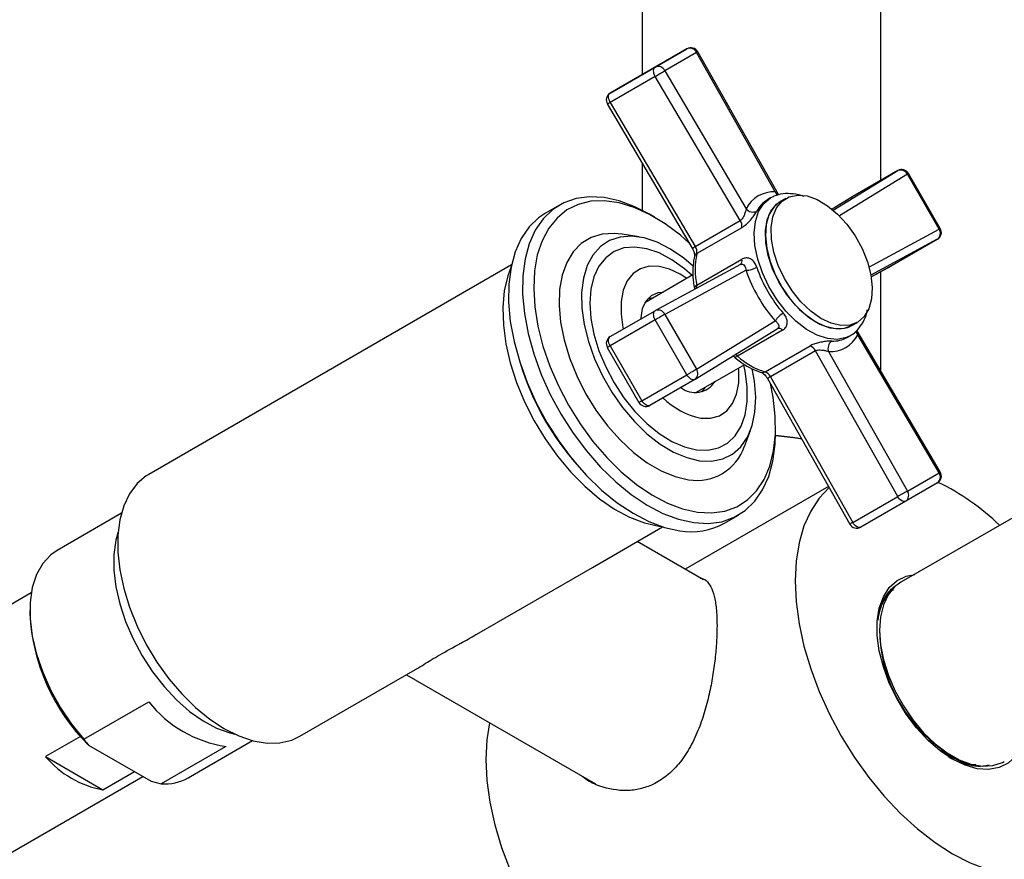
# Model space of a CAD drawing. Units: millimetres. Extents: x 3 to 2996, y 5 to 2995.
# Drawn here: x 444 to 568, y 651 to 757 of the extents above; entities that cross this region are included whole.
import ezdxf

# ---------------------------------------------------------------- set-up
doc = ezdxf.new("R2010")
doc.units = ezdxf.units.MM

msp = doc.modelspace()

# ---------------------------------------------------------------- linework, layer by layer
at = {"color": 7, "linetype": 'Continuous', "lineweight": 25}
for p, q in [((521.96, 798.91), (521.96, 749.7)), ((551.96, 736.4), (551.96, 798.91)), ((527.59, 752.95), (521.93, 749.68)), ((523.6, 750.65), (527.59, 752.95)), ((528.79, 752.49), (524.81, 750.19)), ((538.7, 734.97), (528.79, 752.49)), ((539.09, 734.65), (528.96, 752.57)), ((517.95, 747.38), (523.6, 750.65)), ((521.93, 749.68), (517.95, 747.38)), ((523.61, 749.48), (517.95, 746.21)), ((534.29, 731.36), (523.61, 749.48)), ((524.81, 750.19), (535.03, 732.85)), ((517.58, 746.01), (528.27, 727.89)), ((517.95, 746.21), (528.64, 728.1)), ((521.96, 738.58), (521.96, 732.66)), ((546, 732.66), (554.1, 737.64)), ((555.31, 737.18), (546.77, 731.94)), ((554.1, 737.64), (548.44, 734.37)), ((559.29, 730.28), (555.31, 737.18)), ((559.45, 730.37), (555.47, 737.27)), ((548.44, 734.37), (545.85, 732.78)), ((548.42, 734.36), (545.85, 732.78)), ((548.42, 734.36), (548.44, 734.37)), ((511.57, 733.31), (509.8, 732.29)), ((538.11, 734.2), (537.76, 733.99)), ((540.03, 734.15), (539.32, 733.74)), ((523.53, 731.79), (522.82, 732.19)), ((528.64, 728.1), (534.29, 731.36)), ((521.57, 729.31), (519.44, 729.64)), ((534.49, 730.46), (528.83, 727.2)), ((550.48, 725.51), (559.29, 730.28)), ((559.08, 729), (550.72, 724.48)), ((553.42, 725.74), (559.08, 729)), ((505.53, 725.78), (496.7, 720.68)), ((534.31, 725.82), (523.63, 720.04)), ((528.83, 723.22), (534.49, 726.49)), ((550.75, 724.29), (553.42, 725.74)), ((550.75, 724.29), (553.41, 725.73)), ((553.41, 725.73), (553.42, 725.74)), ((528.34, 724.52), (522.3, 721.03)), ((535.03, 725.11), (524.81, 719.57)), ((551.96, 712.46), (551.96, 724.95)), ((528.53, 722.84), (528.55, 722.71)), ((496.7, 720.68), (459.93, 699.46)), ((523.18, 721.53), (523.01, 721.62)), ((517.95, 716.77), (523.61, 720.03)), ((523.63, 720.04), (523.61, 720.03)), ((524.81, 719.57), (528.79, 712.67)), ((523.6, 718.87), (517.95, 715.61)), ((527.59, 711.97), (523.6, 718.87)), ((528.79, 712.67), (538.7, 718.76)), ((548.32, 718.15), (549.03, 718.56)), ((528.61, 711.41), (538.96, 717.77)), ((539.62, 717.59), (533.97, 714.33)), ((559.45, 699.76), (548.99, 717.5)), ((559.29, 699.66), (549.07, 717)), ((547.76, 716.67), (548.11, 716.88)), ((548.11, 716.88), (547.97, 716.8)), ((517.58, 715.4), (521.56, 708.5)), ((517.95, 715.61), (521.93, 708.71)), ((537.41, 712.34), (543.07, 715.6)), ((543.75, 714.99), (538.09, 711.72)), ((554.1, 696.68), (543.75, 714.99)), ((545.4, 714.89), (555.31, 697.36)), ((528.8, 709.77), (534.86, 713.27)), ((506.7, 713.17), (506.91, 712.52)), ((521.93, 708.71), (527.59, 711.97)), ((536.95, 712.27), (536.96, 712.27)), ((528.6, 711.4), (522.94, 708.13)), ((528.6, 711.4), (528.61, 711.41)), ((537.73, 711.51), (548.08, 693.2)), ((538.09, 711.72), (548.44, 693.41)), ((529.67, 710.09), (529.68, 710.28)), ((534.83, 702.98), (535.6, 704.99)), ((538.73, 704.64), (538.73, 705.45)), ((513.74, 700.7), (514.19, 700.19)), ((555.31, 697.36), (559.29, 699.66)), ((559.09, 698.39), (555.1, 696.09)), ((545.39, 697.95), (527.35, 687.54)), ((548.44, 693.41), (554.1, 696.68)), ((555.1, 696.09), (549.45, 692.82)), ((572.2, 696.11), (554.5, 685.89)), ((456.47, 694.57), (448.38, 689.9)), ((532.3, 693.32), (534.07, 694.34)), ((515.7, 687.77), (524.52, 692.87)), ((524.07, 692.96), (524.36, 692.92)), ((529.68, 686.19), (521.32, 691.02)), ((501.17, 679.39), (515.7, 687.77)), ((445.14, 684.57), (415.06, 667.2)), ((444.97, 682.35), (444.97, 681.94)), ((478.93, 666.55), (493.46, 674.94)), ((492.32, 674.28), (516.1, 660.55)), ((451.77, 666.17), (459.91, 670.87)), ((451.34, 666.51), (446.95, 663.98)), ((452.34, 665.44), (460.22, 660.89)), ((469.63, 665.26), (461.49, 660.56)), ((464.88, 661.32), (472.97, 665.99)), ((446.95, 663.98), (454.16, 659.82)), ((428.56, 643.82), (459.17, 661.49)), ((454.16, 659.82), (458.12, 662.1)), ((460.22, 660.89), (461.49, 660.56))]:
    msp.add_line(p, q, dxfattribs=at)
at = {"color": 7, "linetype": 'Continuous', "lineweight": 25, "flags": 128}
for points in [[(523.61, 749.48), (523.52, 749.65), (523.45, 749.83), (523.41, 750.01), (523.4, 750.18), (523.41, 750.34), (523.45, 750.47), (523.51, 750.57), (523.6, 750.65)], [(517.95, 746.21), (517.86, 746.39), (517.8, 746.57), (517.75, 746.75), (517.74, 746.92), (517.75, 747.07), (517.79, 747.2), (517.86, 747.31), (517.95, 747.38)], [(522.82, 732.19), (521.06, 733.1), (519.09, 733.84), (517.18, 734.26), (515.36, 734.36), (513.66, 734.13), (512.1, 733.59), (510.71, 732.73), (509.51, 731.58), (508.52, 730.14), (507.76, 728.45), (507.24, 726.53), (506.96, 724.4), (506.93, 722.11), (507.15, 719.69), (507.62, 717.18), (508.33, 714.61), (509.26, 712.03), (510.41, 709.48), (511.76, 707), (513.28, 704.63), (514.95, 702.4), (516.74, 700.35), (518.64, 698.51), (520.59, 696.92), (522.58, 695.59), (524.58, 694.55), (526.55, 693.81), (528.46, 693.39), (528.46, 693.39)], [(549.88, 719.29), (549.08, 718.59), (548.09, 718.21), (546.95, 718.16), (545.72, 718.45), (544.43, 719.06), (543.16, 719.97), (541.93, 721.14), (540.82, 722.53), (539.85, 724.07), (539.08, 725.7), (538.53, 727.37), (538.22, 728.99), (538.18, 730.5), (538.39, 731.84), (538.86, 732.96), (539.55, 733.81), (540.45, 734.35), (541.52, 734.57), (542.71, 734.45), (543.98, 733.99), (545.26, 733.23), (546.52, 732.18), (547.7, 730.9), (548.74, 729.43), (549.62, 727.83), (550.28, 726.17), (550.71, 724.52), (550.89, 722.95), (550.8, 721.51), (550.46, 720.28), (549.88, 719.29)], [(527.89, 728.53), (526.77, 729.51), (524.84, 730.96), (522.89, 732.14), (520.96, 733.02), (519.06, 733.59), (517.24, 733.84), (515.52, 733.78), (513.93, 733.39), (512.5, 732.69), (511.26, 731.68), (510.21, 730.39), (509.38, 728.83), (508.78, 727.03), (508.43, 725.02), (508.32, 722.84), (508.47, 720.51), (508.86, 718.08), (509.49, 715.59), (510.35, 713.07), (511.43, 710.58), (512.71, 708.14), (514.16, 705.81), (515.77, 703.61), (517.51, 701.59), (519.34, 699.77), (521.24, 698.19), (523.18, 696.88), (525.13, 695.85), (527.05, 695.12), (528.91, 694.7), (528.91, 694.7)], [(547.97, 716.8), (547.62, 716.64), (546.5, 716.42), (545.27, 716.52), (543.95, 716.95), (542.61, 717.68), (541.28, 718.71), (540.02, 719.98), (538.88, 721.45), (537.88, 723.07), (537.08, 724.77), (536.49, 726.51), (536.14, 728.21), (536.04, 729.81), (536.2, 731.26), (536.61, 732.5), (537.26, 733.5), (538.11, 734.2)], [(539.32, 733.74), (538.51, 733.06), (537.91, 732.08), (537.56, 730.86), (537.46, 729.43), (537.62, 727.86), (538.04, 726.22), (538.69, 724.56), (539.55, 722.96), (540.59, 721.48), (541.76, 720.18), (543.02, 719.12), (544.3, 718.34), (545.57, 717.87), (546.77, 717.73), (547.84, 717.93), (548.32, 718.15)], [(548.32, 718.15), (547.38, 717.8), (546.24, 717.75), (545.01, 718.04), (543.73, 718.65), (542.45, 719.56), (541.23, 720.73), (540.11, 722.12), (539.14, 723.66), (538.37, 725.3), (537.82, 726.96), (537.52, 728.58), (537.47, 730.09), (537.68, 731.43), (538.15, 732.55), (538.85, 733.4), (539.32, 733.74)], [(509.8, 732.29), (508.94, 731.71), (507.75, 730.56), (506.76, 729.12), (505.99, 727.43), (505.47, 725.51), (505.19, 723.38), (505.16, 721.09), (505.38, 718.67), (505.85, 716.16), (506.56, 713.59), (507.49, 711.01), (508.64, 708.46), (509.99, 705.98), (511.51, 703.61), (513.18, 701.38), (514.98, 699.33), (516.87, 697.49), (518.82, 695.9), (520.82, 694.57), (522.81, 693.53), (524.78, 692.79), (526.69, 692.37)], [(519.44, 729.64), (518.46, 729.74), (516.92, 729.64), (515.53, 729.21), (514.31, 728.46), (513.28, 727.41), (512.48, 726.08), (511.91, 724.49), (511.58, 722.69), (511.51, 720.7), (511.7, 718.58), (512.14, 716.36), (512.82, 714.1), (513.73, 711.84), (514.85, 709.64), (516.15, 707.53), (517.61, 705.56), (519.2, 703.78), (520.88, 702.22), (522.61, 700.92), (524.37, 699.9), (526.1, 699.18), (527.79, 698.79), (527.79, 698.79)], [(528.4, 725.6), (527.19, 726.62), (525.52, 727.77), (523.85, 728.63), (522.21, 729.18), (520.64, 729.4), (519.18, 729.28), (517.86, 728.84), (516.72, 728.08), (515.78, 727.02), (515.06, 725.69), (514.58, 724.1), (514.35, 722.32), (514.38, 720.36), (514.67, 718.29), (515.2, 716.14), (515.97, 713.98), (516.96, 711.84), (518.15, 709.78), (519.5, 707.86), (520.99, 706.1), (522.57, 704.56), (524.23, 703.27), (525.9, 702.26), (527.57, 701.56), (529.18, 701.17), (529.18, 701.17)], [(528.24, 724.46), (527.28, 725.31), (525.7, 726.44), (524.1, 727.29), (522.54, 727.82), (521.05, 728.03), (519.67, 727.91), (518.44, 727.46), (517.38, 726.69), (516.53, 725.63), (515.9, 724.29), (515.52, 722.73), (515.39, 720.97), (515.52, 719.06), (515.9, 717.06), (516.53, 715), (517.38, 712.96), (518.43, 710.97), (519.67, 709.09), (521.05, 707.38), (522.54, 705.86), (524.1, 704.59), (525.69, 703.6), (527.27, 702.91), (528.8, 702.54), (528.8, 702.54)], [(505.49, 725.6), (505.05, 724.41), (504.62, 722.53), (504.44, 720.45), (504.51, 718.23), (504.82, 715.88), (505.37, 713.47), (506.16, 711.02), (507.17, 708.59), (508.37, 706.2), (509.76, 703.91), (511.3, 701.75), (512.98, 699.75), (514.75, 697.96), (516.6, 696.4), (518.49, 695.1), (520.38, 694.08), (522.25, 693.37), (524.07, 692.96)], [(527.58, 724.08), (526.76, 724.61), (525.4, 725.26), (524.08, 725.6), (522.85, 725.62), (521.75, 725.31), (520.82, 724.69), (520.09, 723.77), (519.58, 722.59), (519.32, 721.19), (519.31, 719.61), (519.55, 717.91), (519.6, 717.71)], [(528.83, 723.22), (528.71, 723.14), (528.61, 723.05), (528.55, 722.96), (528.53, 722.88), (528.53, 722.84)], [(521.83, 719), (521.83, 719.13), (522.02, 720.32), (522.45, 721.28), (523.12, 721.95), (523.97, 722.31), (524.62, 722.37)], [(522.68, 721.57), (523.19, 721.63), (523.34, 721.63)], [(523.6, 718.87), (523.51, 719.05), (523.45, 719.23), (523.41, 719.41), (523.4, 719.58), (523.41, 719.73), (523.45, 719.86), (523.52, 719.96), (523.61, 720.03)], [(524.81, 719.57), (524.7, 719.51), (524.57, 719.43), (524.41, 719.34), (524.25, 719.25), (524.08, 719.15), (523.91, 719.05), (523.75, 718.96), (523.6, 718.87)], [(517.95, 715.61), (517.86, 715.78), (517.79, 715.96), (517.75, 716.14), (517.74, 716.31), (517.75, 716.46), (517.8, 716.59), (517.86, 716.69), (517.95, 716.77)], [(517.95, 715.61), (517.82, 715.53), (517.71, 715.47), (517.64, 715.43), (517.59, 715.4), (517.58, 715.4)], [(528.8, 702.54), (530.24, 702.49), (531.55, 702.78), (532.7, 703.39), (533.66, 704.31), (534.4, 705.51), (534.91, 706.96), (535.16, 708.63), (535.16, 710.47), (534.91, 712.44), (534.74, 713.2)], [(528.79, 712.67), (528.68, 712.6), (528.55, 712.53), (528.4, 712.44), (528.23, 712.35), (528.06, 712.25), (527.9, 712.15), (527.73, 712.06), (527.59, 711.97)], [(528.6, 711.4), (528.49, 711.36), (528.37, 711.35), (528.23, 711.38), (528.09, 711.44), (527.95, 711.54), (527.82, 711.66), (527.7, 711.81), (527.59, 711.97)], [(529.18, 701.17), (530.7, 701.12), (532.09, 701.4), (533.32, 702), (534.37, 702.91), (535.2, 704.12), (535.8, 705.58), (536.15, 707.27), (536.25, 709.15), (536.09, 711.17), (535.81, 712.74)], [(529.34, 706.53), (530.57, 706.52), (531.67, 706.83), (532.6, 707.45), (533.33, 708.37), (533.83, 709.55), (534.1, 710.95), (534.11, 712.53), (534.08, 712.82)], [(528.91, 694.7), (530.69, 694.61), (532.34, 694.84), (533.85, 695.39), (535.2, 696.24), (536.35, 697.39), (537.29, 698.82), (538, 700.5), (538.48, 702.41), (538.71, 704.51), (538.69, 706.77), (538.42, 709.15), (538.09, 710.86)], [(529.84, 710.37), (529.69, 710.12), (529.46, 709.83)], [(521.93, 708.71), (521.8, 708.63), (521.7, 708.57), (521.62, 708.53), (521.58, 708.5), (521.56, 708.5)], [(522.94, 708.13), (522.83, 708.09), (522.71, 708.08), (522.58, 708.11), (522.44, 708.18), (522.3, 708.27), (522.16, 708.39), (522.04, 708.54), (521.93, 708.71)], [(528.46, 693.39), (530.28, 693.29), (531.98, 693.51), (533.54, 694.06), (534.93, 694.91), (536.13, 696.07), (537.11, 697.5), (537.88, 699.2), (538.4, 701.12), (538.68, 703.24), (538.73, 704.64)], [(538.73, 704.37), (540.93, 704.13), (542, 703.95)], [(542.04, 703.88), (541, 704.06), (538.73, 704.29)], [(459.93, 699.46), (459.61, 699.26), (458.46, 698.29), (457.5, 697.03), (456.77, 695.51), (456.28, 693.75), (456.03, 691.8), (456.03, 689.68), (456.28, 687.44), (456.77, 685.12), (457.5, 682.75), (458.46, 680.39), (459.61, 678.08), (460.95, 675.86), (462.45, 673.78), (464.08, 671.86), (465.81, 670.16), (467.6, 668.69), (469.43, 667.49)], [(545.48, 697.79), (544.24, 696.48), (543.16, 694.85), (542.31, 692.97), (541.7, 690.87), (541.33, 688.55), (541.2, 686.06), (541.33, 683.43), (541.7, 680.69), (542.31, 677.87), (543.16, 675.01), (544.24, 672.15), (545.52, 669.32), (547, 666.55), (548.66, 663.89), (550.47, 661.36), (552.41, 659), (554.46, 656.83), (556.6, 654.89), (558.79, 653.2), (561, 651.77)], [(555.1, 696.09), (554.99, 696.05), (554.87, 696.04), (554.74, 696.07), (554.6, 696.14), (554.46, 696.24), (554.32, 696.36), (554.2, 696.51), (554.1, 696.68)], [(549.45, 692.82), (549.34, 692.78), (549.21, 692.78), (549.08, 692.81), (548.94, 692.87), (548.8, 692.97), (548.67, 693.1), (548.55, 693.25), (548.44, 693.41)], [(456.06, 692.23), (455.78, 691.2), (455.53, 689.4), (455.53, 687.43), (455.78, 685.34), (456.27, 683.17), (457, 680.98), (457.94, 678.79), (459.07, 676.67), (460.38, 674.66), (461.84, 672.79), (463.4, 671.12), (465.05, 669.67), (466.74, 668.48), (468.45, 667.57), (470.12, 666.96), (470.73, 666.81)], [(448.38, 689.9), (447.6, 689.35), (446.58, 688.26), (445.8, 686.87), (445.27, 685.22), (445, 683.35), (445, 681.31), (445.27, 679.13), (445.8, 676.87), (446.58, 674.58), (447.6, 672.31), (448.82, 670.12), (450.22, 668.06), (451.77, 666.17)], [(569.23, 664.37), (568.96, 664.03), (568, 663.16), (566.84, 662.6), (565.53, 662.36), (564.09, 662.46), (562.57, 662.9), (561, 663.65), (559.44, 664.71), (557.91, 666.03), (556.48, 667.59), (555.16, 669.34), (554.01, 671.24), (553.04, 673.22), (552.29, 675.25), (551.78, 677.26), (551.52, 679.2), (551.52, 681.01), (551.78, 682.65), (552.29, 684.07), (553.04, 685.24), (554.01, 686.11), (555.16, 686.67), (556.23, 686.89)], [(554.5, 685.89), (553.71, 685.31), (552.89, 684.31), (552.29, 683.05), (551.93, 681.56), (551.81, 679.88), (551.95, 678.05), (552.33, 676.14), (552.95, 674.18), (553.78, 672.23), (554.82, 670.35), (556.02, 668.59)], [(561, 651.77), (563.22, 650.64), (565.41, 649.8), (567.54, 649.28), (569.59, 649.08), (571.54, 649.2), (573.35, 649.63), (575, 650.39), (576.48, 651.44), (577.77, 652.79), (578.84, 654.42), (579.69, 656.3), (580.31, 658.4), (580.68, 660.72), (580.8, 663.21), (580.68, 665.84), (580.31, 668.58), (579.9, 670.54)], [(469.43, 667.49), (471.26, 666.58), (473.06, 665.97), (474.79, 665.68), (476.41, 665.72), (477.91, 666.07), (478.93, 666.55)], [(502.77, 668.24), (502.44, 666.1), (502.31, 663.61), (502.44, 660.98), (502.81, 658.24), (503.42, 655.42), (504.27, 652.56), (505.35, 649.7), (506.63, 646.86), (508.11, 644.1), (509.77, 641.43), (511.58, 638.91), (513.52, 636.54), (515.57, 634.38), (517.71, 632.44), (519.9, 630.74), (522.11, 629.32)], [(556.02, 668.59), (557.36, 666.99), (558.8, 665.6), (560.3, 664.46), (561.82, 663.59), (563.31, 663.03), (564.75, 662.78), (566.08, 662.85), (567.27, 663.25), (567.5, 663.38)]]:
    msp.add_lwpolyline(points, dxfattribs=at)
at = {"color": 7, "linetype": 'Continuous', "lineweight": 25}
for centre, radius, start, end in [((528.09, 752.08), 1, 29.4777, 119.9973), ((527.96, 752.1), 0.922, 24.8163, 113.6431), ((529.43, 751.46), 1.21, 112.8064, 121.5289), ((523.97, 749.8), 0.922, 24.8163, 113.6431), ((493.15, 802.26), 60.94, 299.9944, 301.3049), ((518.45, 746.52), 1, 120.0054, 210.5223), ((515.25, 750.63), 5.18, 296.7488, 301.4279), ((554.6, 736.77), 1, 30, 119.9973), ((554.47, 736.78), 0.932, 25.4739, 113.6165), ((439.44, 937.96), 231.81, 299.9893, 300.0346), ((538.51, 731.06), 3.91, 87.1916, 152.8192), ((539.59, 735.24), 0.929, 196.9764, 230.5585), ((539.62, 730.85), 3.65, 120.5962, 152.5017), ((535.91, 733.57), 1.14, 219.5507, 294.327), ((533.23, 730.66), 1.28, 351.1228, 33.2618), ((558.53, 729.75), 0.932, 306.3779, 34.5275), ((558.59, 729.87), 1, 299.9973, 30), ((443.43, 931.06), 231.81, 299.9893, 300.0346), ((525.89, 732.59), 5.27, 296.8009, 301.3964), ((527.57, 727.4), 1.28, 351.1228, 33.2618), ((529.09, 726.7), 0.566, 117.5167, 164.8265), ((537.98, 725.21), 9.36, 167.7433, 192.2567), ((533.91, 726.29), 0.611, 310.2205, 19.1459), ((534.89, 728.1), 3, 272.7439, 299.7333), ((552.68, 731.06), 18.63, 198.6497, 221.3503), ((552.42, 730.91), 16.94, 198.6497, 221.3503), ((527.9, 723.02), 0.953, 350.2938, 12.1742), ((523.98, 719.19), 0.916, 24.2579, 112.3239), ((541.22, 717.13), 3, 120.2617, 147.2631), ((539.16, 717.19), 0.611, 40.8559, 109.7732), ((545.6, 718.79), 3.91, 267.1916, 332.8192), ((549.77, 717.65), 0.956, 190.7714, 222.5845), ((518.45, 715.9), 1, 119.9973, 210), ((546.47, 715.28), 1.14, 125.6685, 200.4514), ((545.96, 719.88), 3.67, 267.5946, 299.312), ((533.33, 713.62), 0.955, 47.8379, 69.5429), ((542.61, 714.41), 1.28, 26.7369, 68.8806), ((533.68, 714.67), 0.45, 245.4908, 310.4473), ((540.26, 721.25), 9.36, 227.744, 252.2614), ((539.67, 723.55), 34.56, 198.6011, 221.3935), ((528.05, 712.13), 0.916, 307.6844, 35.7425), ((537.11, 712.82), 0.566, 255.1675, 302.4766), ((536.95, 711.15), 1.28, 26.7369, 68.8806), ((528.63, 712.72), 2.96, 232.2811, 327.1017), ((541.09, 706.29), 6.21, 118.9434, 122.8439), ((522.43, 709), 1, 210, 299.9973), ((531.24, 715.8), 9.46, 225.237, 258.387), ((528.86, 705.01), 6.31, 260.227, 341.2666), ((558.59, 699.25), 1, 300.0054, 30.5223), ((558.54, 699.13), 0.922, 306.3512, 35.1851), ((558.72, 700.71), 1.2, 298.4504, 307.2622), ((545.75, 671.02), 30.55, 46.1624, 63.9025), ((584.88, 643.36), 61.57, 118.7031, 120.0002), ((554.56, 696.83), 0.922, 306.3512, 35.1851), ((551.43, 688.01), 6.18, 118.9363, 122.8576), ((528.15, 700.81), 8.57, 260.1984, 298.9915), ((548.95, 693.69), 1, 209.4777, 299.9973), ((469.94, 683.2), 25.01, 182.8876, 225.2716), ((570.43, 680.08), 18.62, 179.9559, 240.0387), ((471.84, 680.31), 15.21, 218.3541, 261.6512), ((456.44, 672.1), 12.5, 220.5438, 259.4615), ((461.92, 666.57), 6.02, 265.9525, 299.4652)]:
    msp.add_arc(centre, radius, start, end, dxfattribs=at)
for points, knots in [([(542.29, 734.37), (542.29, 734.37), (541.85, 734.58), (540.95, 734.74), (539.68, 734.78), (538.73, 734.53), (538.25, 734.27), (538.11, 734.2)], [0, 0, 0, 0, 0.000132, 0.3024127, 0.6005199, 0.8884281, 1, 1, 1, 1]), ([(539.09, 734.64), (539.04, 734.71), (538.95, 734.85), (538.79, 734.93), (538.7, 734.97)], [0, 0, 0, 0, 0.49498, 1, 1, 1, 1]), ([(535.03, 732.85), (535.01, 732.73), (534.96, 732.5), (534.82, 732.09), (534.66, 731.74), (534.5, 731.53), (534.38, 731.42), (534.32, 731.38), (534.29, 731.36)], [0, 0, 0, 0, 0.2411144, 0.484794, 0.7222811, 0.8630856, 0.9261796, 1, 1, 1, 1]), ([(534.49, 730.46), (534.55, 730.5), (534.78, 730.65), (535.21, 731.01), (535.7, 731.55), (536.12, 732.1), (536.29, 732.39), (536.38, 732.54)], [0, 0, 0, 0, 0.086749, 0.31352, 0.551053, 0.777705, 1, 1, 1, 1]), ([(528.27, 727.89), (528.31, 727.8), (528.42, 727.6), (528.53, 727.28), (528.56, 727.01), (528.55, 726.89), (528.55, 726.85), (528.55, 726.84)], [0, 0, 0, 0, 0.198084, 0.476038, 0.710601, 0.929988, 1, 1, 1, 1]), ([(528.55, 726.84), (528.49, 726.6), (528.35, 725.91), (528.29, 724.68), (528.4, 723.55), (528.51, 722.94), (528.53, 722.84)], [0, 0, 0, 0, 0.201498, 0.572357, 0.928127, 1, 1, 1, 1]), ([(534.29, 725.82), (534.35, 725.85), (534.43, 725.88), (534.56, 725.89), (534.7, 725.85), (534.85, 725.69), (534.97, 725.44), (535.01, 725.22), (535.03, 725.11)], [0, 0, 0, 0, 0.1419261, 0.1694058, 0.3491086, 0.5531279, 0.7879014, 1, 1, 1, 1]), ([(536.38, 725.5), (536.31, 725.68), (536.15, 726.05), (535.79, 726.44), (535.37, 726.65), (534.93, 726.69), (534.63, 726.56), (534.49, 726.49)], [0, 0, 0, 0, 0.195624, 0.412705, 0.611919, 0.803926, 1, 1, 1, 1]), ([(539.62, 717.59), (539.69, 717.63), (539.91, 717.77), (540.17, 718.11), (540.25, 718.63), (540.11, 719.2), (539.84, 719.55), (539.71, 719.73)], [0, 0, 0, 0, 0.086749, 0.31352, 0.551053, 0.777705, 1, 1, 1, 1]), ([(547.93, 716.82), (548.03, 716.85), (548.47, 717.03), (549.11, 717.63), (549.78, 718.58), (550.16, 719.45), (550.26, 720.03), (550.28, 720.17)], [0, 0, 0, 0, 0.074609, 0.350576, 0.625337, 0.90628, 1, 1, 1, 1]), ([(538.7, 718.76), (538.79, 718.67), (538.98, 718.51), (539.14, 718.26), (539.18, 718.04), (539.11, 717.9), (539.03, 717.81), (538.97, 717.78), (538.94, 717.76)], [0, 0, 0, 0, 0.241114, 0.484794, 0.722281, 0.863086, 0.92618, 1, 1, 1, 1]), ([(549.07, 717), (549.08, 717.11), (549.09, 717.3), (549.01, 717.44), (548.98, 717.49)], [0, 0, 0, 0, 0.575022, 1, 1, 1, 1]), ([(545.81, 716.21), (545.66, 716.21), (545.36, 716.2), (544.75, 716.13), (544.13, 716.01), (543.54, 715.84), (543.22, 715.68), (543.07, 715.6)], [0, 0, 0, 0, 0.195624, 0.412705, 0.611919, 0.803926, 1, 1, 1, 1]), ([(543.75, 714.99), (543.81, 715.02), (543.9, 715.06), (544.1, 715.09), (544.35, 715.11), (544.73, 715.07), (545.1, 714.99), (545.31, 714.92), (545.4, 714.89)], [0, 0, 0, 0, 0.1419261, 0.1694058, 0.3491086, 0.5531279, 0.7879014, 1, 1, 1, 1]), ([(533.38, 714.34), (533.39, 714.34), (533.42, 714.32), (533.46, 714.29), (533.48, 714.26)], [0, 0, 0, 0, 0.282688, 1, 1, 1, 1]), ([(533.48, 714.26), (533.71, 714.08), (534.35, 713.54), (535.43, 712.86), (536.38, 712.44), (536.88, 712.29), (536.96, 712.27)], [0, 0, 0, 0, 0.198215, 0.574462, 0.929179, 1, 1, 1, 1]), ([(536.96, 712.27), (536.99, 712.26), (537.05, 712.24), (537.23, 712.12), (537.45, 711.91), (537.62, 711.68), (537.71, 711.54), (537.73, 711.51)], [0, 0, 0, 0, 0.195395, 0.418371, 0.658014, 0.921501, 1, 1, 1, 1]), ([(529.26, 686.43), (529.32, 686.43), (529.69, 686.39), (530.19, 685.98), (530.74, 685.15), (531.12, 683.87), (531.34, 682.29), (531.36, 681), (531.38, 680.39)], [0, 0, 0, 0, 0.03823, 0.233295, 0.428296, 0.626589, 0.824746, 1, 1, 1, 1]), ([(551.58, 681.15), (551.59, 681.21), (551.63, 681.53), (551.71, 681.95), (551.83, 682.41), (551.96, 682.85), (552.12, 683.27), (552.31, 683.66), (552.46, 683.94), (552.68, 684.3), (552.93, 684.63), (553.19, 684.92), (553.47, 685.2), (553.78, 685.44), (554.02, 685.61), (554.11, 685.66), (554.11, 685.66)], [0, 0, 0, 0, 0.030189, 0.151031, 0.211418, 0.271805, 0.392646, 0.453033, 0.51342, 0.573807, 0.694648, 0.755035, 0.815422, 0.936264, 0.996651, 1, 1, 1, 1]), ([(553.54, 684.97), (553.44, 684.9), (553.01, 684.63), (552.45, 683.85), (551.86, 682.66), (551.67, 681.66), (551.58, 681.15)], [0, 0, 0, 0, 0.094369, 0.391721, 0.691644, 1, 1, 1, 1]), ([(531.38, 680.39), (531.36, 679.74), (531.34, 678.45), (531.15, 676.3), (530.84, 674.07), (530.4, 671.78), (529.8, 669.47), (528.99, 667.16), (527.93, 664.96), (526.62, 663.03), (525.07, 661.51), (523.42, 660.47), (521.7, 659.88), (519.43, 659.59), (517.07, 660.03), (515.2, 660.86), (514.52, 661.42), (514.34, 661.57)], [0, 0, 0, 0, 0.06306, 0.126138, 0.188997, 0.251885, 0.318814, 0.38575, 0.458481, 0.531152, 0.599308, 0.667433, 0.726485, 0.785566, 0.906134, 0.975052, 1, 1, 1, 1]), ([(493.48, 674.95), (493.51, 674.97), (493.78, 675.11), (494.65, 675.67), (496.41, 676.73), (498.81, 678.07), (500.45, 678.95), (501.12, 679.36), (501.16, 679.38)], [0, 0, 0, 0, 0.023789, 0.213278, 0.503324, 0.793861, 0.988044, 1, 1, 1, 1]), ([(451.77, 666.17), (451.91, 665.99), (452.09, 665.74), (452.29, 665.5), (452.34, 665.44)], [0, 0, 0, 0, 0.739493, 1, 1, 1, 1]), ([(559.46, 664.8), (559.87, 664.52), (560.77, 663.91), (562.17, 663.33), (563.27, 663), (563.83, 663), (563.94, 663)], [0, 0, 0, 0, 0.268556, 0.593564, 0.916296, 1, 1, 1, 1]), ([(565.59, 662.92), (565.34, 662.86), (564.68, 662.7), (563.47, 662.79), (562.01, 663.2), (560.97, 663.63), (560.43, 663.99), (560.41, 664)], [0, 0, 0, 0, 0.164401, 0.435806, 0.707212, 0.986488, 1, 1, 1, 1])]:
    msp.add_open_spline(points, degree=3, knots=knots, dxfattribs=at)

doc.saveas('drawing.dxf')
